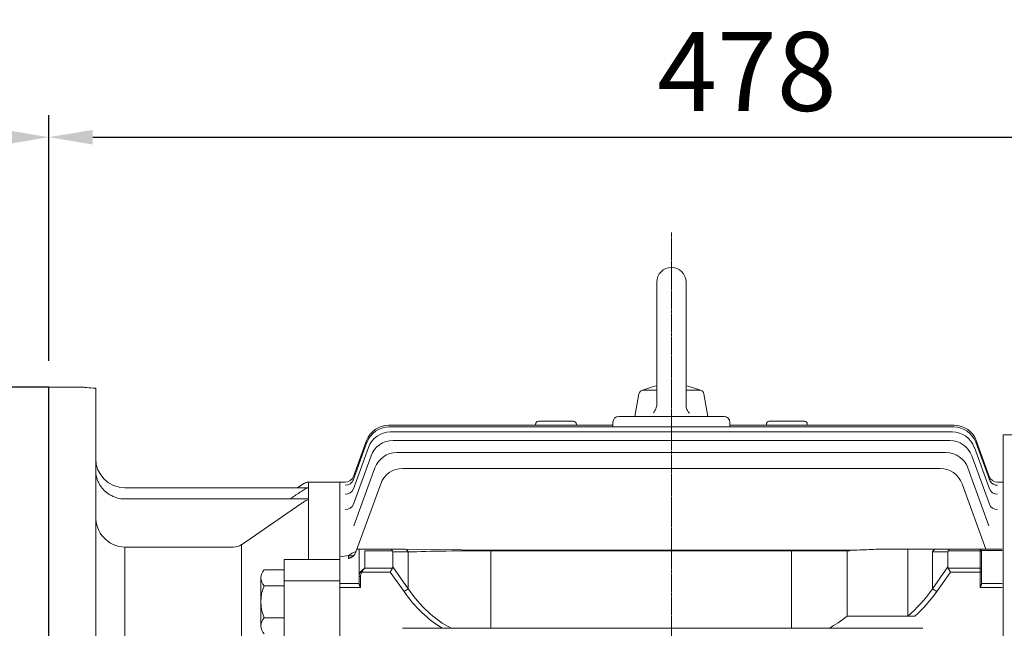
# Model space of a CAD drawing. Extents: x 425 to 4974, y -652 to 2629.
# Drawn here: x 2879 to 3216, y 1236 to 1444 of the extents above; entities that cross this region are included whole.
import ezdxf

# ---------------------------------------------------------------- set-up
doc = ezdxf.new("R2010")
doc.units = 0
doc.header["$MEASUREMENT"] = 0
doc.linetypes.add('CENTER2', pattern=[1.125, 0.75, -0.125, 0.125, -0.125])
doc.layers.add('CENTER LINE', color=1, linetype='CENTER2', lineweight=9)
doc.layers.add('OUTLINE', color=3, linetype='Continuous', lineweight=20)
doc.styles.add('MX_NOTE_STANDARD', font='txt.shx', dxfattribs={"height": 3.15, "bigfont": 'extfont.shx'})
doc.dimstyles.new('MXDIMSTYLE', dxfattribs={"dimtxt": 3.15, "dimasz": 2.5, "dimexe": 1.5, "dimexo": 1, "dimgap": 1, "dimtad": 1, "dimdec": 4, "dimdsep": 46, "dimtxsty": 'MX_NOTE_STANDARD', "dimcen": 2.5, "dimadec": 0, "dimazin": 0, "dimtfac": 1, "dimtdec": 4, "dimtmove": 2, "dimatfit": 3, "dimfxl": 0, "dimtolj": 1, "dimarcsym": 0})

# ---------------------------------------------------------------- blocks, each defined once
blk = doc.blocks.new('*D75')
at = {"color": 3, "lineweight": -2}
for p, q in [((2765.81, 1330.15), (2765.81, 1411.74)), ((2889.31, 1327.65), (2889.31, 1411.74)), ((2874.31, 1404.24), (2780.81, 1404.24))]:
    blk.add_line(p, q, dxfattribs=at)
at = {"color": 3}
for points in [[(2780.81, 1406.74), (2780.81, 1401.74), (2765.81, 1404.24)], [(2874.31, 1401.74), (2874.31, 1406.74), (2889.31, 1404.24)]]:
    blk.add_solid(points, dxfattribs=at)
at = {"layer": 'DEFPOINTS', "color": 0}
for p in [(2765.81, 1404.24), (2765.81, 1321.15), (2889.31, 1318.65)]:
    blk.add_point(p, dxfattribs=at)
at = {"color": 3, "linetype": 'Continuous', "lineweight": 15, "insert": (2827.56, 1426.74), "char_height": 27, "attachment_point": 5}
blk.add_mtext('\\A1;124', dxfattribs=at)
blk = doc.blocks.new('*D79')
at = {"color": 3, "lineweight": -2}
for p, q in [((2889.31, 1327.65), (2889.31, 1411.74)), ((3367.01, 1255.98), (3367.01, 1411.74)), ((2904.31, 1404.24), (3352.01, 1404.24))]:
    blk.add_line(p, q, dxfattribs=at)
at = {"color": 3}
for points in [[(2904.31, 1406.74), (2904.31, 1401.74), (2889.31, 1404.24)], [(3352.01, 1401.74), (3352.01, 1406.74), (3367.01, 1404.24)]]:
    blk.add_solid(points, dxfattribs=at)
at = {"layer": 'DEFPOINTS', "color": 0}
for p in [(3367.01, 1404.24), (2889.31, 1318.65), (3367.01, 1246.98)]:
    blk.add_point(p, dxfattribs=at)
at = {"color": 3, "linetype": 'Continuous', "lineweight": 15, "insert": (3128.16, 1426.74), "char_height": 27, "attachment_point": 5}
blk.add_mtext('\\A1;478', dxfattribs=at)

msp = doc.modelspace()

# ---------------------------------------------------------------- linework, layer by layer
for p, q in [((2889.31, 1318.65), (2874.31, 1318.65)), ((2889.31, 968.65), (2889.31, 1318.65))]:
    msp.add_line(p, q)
at = {"layer": 'CENTER LINE'}
msp.add_line((3102.31, 965.08), (3102.31, 1371.56), dxfattribs=at)
msp.add_line((3102.31, 965.08), (3102.31, 1371.56), dxfattribs=at)
at = {"layer": 'OUTLINE'}
for p, q in [((3097.31, 1354.65), (3097.31, 1312.78)), ((3097.31, 1354.65), (3097.31, 1312.78)), ((3107.31, 1354.65), (3107.31, 1312.59)), ((3107.31, 1354.65), (3107.31, 1312.59)), ((3097.31, 1317.65), (3092.66, 1317.65)), ((3111.96, 1317.65), (3107.31, 1317.65)), ((3089.81, 1308.64), (3091.18, 1316.41)), ((3114.81, 1308.64), (3113.44, 1316.41)), ((3084.31, 1308.64), (3085.31, 1308.64)), ((3085.31, 1308.64), (3119.31, 1308.64)), ((3119.31, 1308.64), (3120.31, 1308.64)), ((3005.51, 1305.65), (3082.31, 1305.65)), ((3005.67, 1305.07), (3198.95, 1305.07)), ((3055.81, 1305.65), (3055.81, 1305.99)), ((3068.81, 1306.99), (3056.81, 1306.99)), ((3069.81, 1305.99), (3069.81, 1305.65)), ((3082.31, 1305.07), (3082.31, 1306.65)), ((3122.31, 1306.65), (3122.31, 1305.07)), ((3122.31, 1305.65), (3199.11, 1305.65)), ((3134.81, 1305.65), (3134.81, 1305.99)), ((3147.81, 1306.99), (3135.81, 1306.99)), ((3148.81, 1305.99), (3148.81, 1305.65)), ((3006.17, 1303.34), (3198.45, 1303.34)), ((3215.81, 1042.31), (3215.81, 1302.35)), ((3215.81, 1302.35), (3301.13, 1302.35)), ((2993.5, 1283.92), (2998.65, 1298.08)), ((2993.51, 1287.04), (2998.15, 1299.81)), ((2993.53, 1288.12), (2997.99, 1300.38)), ((3007.05, 1300.43), (3197.57, 1300.43)), ((3205.97, 1298.08), (3211.12, 1283.92)), ((3206.47, 1299.81), (3211.11, 1287.04)), ((3206.63, 1300.38), (3211.09, 1288.12)), ((2993.5, 1278.59), (2999.53, 1295.17)), ((3196.23, 1296.3), (3008.39, 1296.3)), ((3205.09, 1295.17), (3211.12, 1278.59)), ((3000.88, 1291.03), (2993.68, 1271.25)), ((3010.37, 1290.88), (3194.25, 1290.88)), ((3210.94, 1271.26), (3203.74, 1291.03)), ((2988.81, 1260.56), (2988.81, 1286.15)), ((2990.71, 1286.15), (2988.81, 1286.15)), ((2990.71, 1286.14), (2990.71, 1286.15)), ((2994.26, 1262.01), (3002.85, 1285.61)), ((3201.77, 1285.61), (3209.9, 1263.28)), ((3213.91, 1286.14), (3213.91, 1286.15)), ((3215.81, 1286.15), (3213.91, 1286.15)), ((3209.64, 1274.94), (3209.6, 1274.94)), ((2988.81, 1260.61), (2991.96, 1261.07)), ((2988.81, 1260.61), (2991.96, 1261.07)), ((2988.81, 1260.56), (2991.96, 1261.02)), ((2988.81, 1260.56), (2988.81, 1259.61)), ((3010.82, 1263.28), (2994.72, 1263.28)), ((2995.45, 1263.28), (2995.45, 1253.85)), ((2997.45, 1262.69), (3006.86, 1262.69)), ((2997.45, 1256.77), (2997.45, 1262.69)), ((3006.95, 1257.18), (3006.95, 1262.28)), ((3006.95, 1262.28), (3012.24, 1262.28)), ((3040.52, 1262.91), (3010.82, 1263.28)), ((3012.24, 1262.28), (3012.24, 1249.71)), ((3040.52, 1262.91), (3163.38, 1262.91)), ((3040.52, 1236.15), (3040.52, 1262.69)), ((3040.52, 1262.69), (3163.38, 1262.69)), ((3193.08, 1263.28), (3176.28, 1263.28)), ((3193.08, 1263.28), (3176.28, 1263.28)), ((3191.67, 1262.28), (3196.95, 1262.28)), ((3197.78, 1263.28), (3193.08, 1263.28)), ((3197.05, 1262.69), (3207.95, 1262.69)), ((3207.95, 1263.28), (3197.78, 1263.28)), ((3207.95, 1262.69), (3207.95, 1263.28)), ((3215.45, 1263.28), (3207.95, 1263.28)), ((3208.45, 1262.78), (3208.45, 1262.34)), ((3208.45, 1262.76), (3215.45, 1262.76)), ((2988.81, 1259.04), (2988.81, 1259.61)), ((2988.81, 1259.04), (2988.81, 1252.3)), ((3006.86, 1256.77), (2997.45, 1256.77)), ((3006.86, 1256.77), (3006.12, 1255.35)), ((3012.24, 1249.71), (3006.95, 1257.18)), ((2961.81, 1253.45), (2961.81, 1236.99)), ((2962.97, 1256.19), (2969.81, 1256.19)), ((2995.45, 1253.85), (2995.45, 1251.47)), ((2995.45, 1253.85), (2995.95, 1253.85)), ((2995.95, 1250.14), (2995.95, 1253.85)), ((2996.39, 1255.35), (2996.04, 1255.6)), ((2996.39, 1255.35), (3006.12, 1255.35)), ((3006.12, 1255.35), (3010.82, 1248.71)), ((2962.97, 1250.7), (2969.81, 1250.7)), ((2988.81, 1250.88), (2988.81, 1252.3)), ((2995.45, 1251.49), (2988.81, 1251.49)), ((2988.81, 1250.88), (2988.81, 1228.13)), ((2988.81, 1250.14), (2995.95, 1250.14)), ((3012.24, 1249.71), (3010.82, 1248.71)), ((2969.81, 1239.73), (2962.97, 1239.73)), ((3188.34, 1236.15), (3010.3, 1236.15))]:
    msp.add_line(p, q, dxfattribs=at)
at = {"layer": 'OUTLINE', "linetype": 'Continuous'}
for p, q in [((2901.32, 1318.65), (2889.31, 1318.65)), ((2905.31, 1318.29), (2905.31, 968.65)), ((2978.11, 1284.28), (2915.31, 1284.28)), ((2976.49, 1285.67), (2974.33, 1284.28)), ((2978.11, 1284.28), (2978.11, 1286.15)), ((2988.81, 1286.15), (2978.11, 1286.15)), ((2978.11, 1284.28), (2978.11, 1284.2)), ((2978.11, 1284.2), (2978.11, 1280.42)), ((2988.81, 1286.15), (2988.81, 1261.67)), ((2915.31, 1280.42), (2978.11, 1280.42)), ((2978.11, 1280.42), (2978.11, 1280.1)), ((2955.19, 1264.77), (2975.53, 1278.73)), ((2978.11, 1280.1), (2978.11, 1260.01)), ((2915.31, 1263.91), (2915.31, 1183.71)), ((2952.48, 1263.91), (2915.31, 1263.91)), ((2955.19, 1264.77), (2955.19, 1185.94)), ((2988.81, 1261.67), (2988.81, 1261.31)), ((2988.81, 1261.31), (2988.81, 1254.05)), ((3143.42, 1236.15), (3143.42, 1262.91)), ((3162.45, 1240.33), (3162.45, 1262.91)), ((3183.19, 1240.33), (3183.19, 1263.28)), ((3191.67, 1249.71), (3191.67, 1262.28)), ((3191.67, 1262.28), (3196.95, 1262.28)), ((3197.78, 1263.28), (3193.08, 1263.28)), ((3196.95, 1262.28), (3196.95, 1257.18)), ((3197.05, 1262.69), (3207.95, 1262.69)), ((3207.95, 1263.28), (3197.78, 1263.28)), ((3207.95, 1262.69), (3207.95, 1263.28)), ((3215.45, 1263.28), (3207.95, 1263.28)), ((3207.95, 1262.69), (3207.95, 1256.77)), ((3208.45, 1262.78), (3208.45, 1262.34)), ((3208.45, 1262.76), (3215.45, 1262.76)), ((3208.45, 1256.41), (3208.45, 1262.34)), ((2969.81, 1259.65), (2988.81, 1259.65)), ((2969.81, 1254.48), (2969.81, 1259.65)), ((2978.11, 1260.01), (2978.11, 1259.65)), ((3196.95, 1257.18), (3191.67, 1249.71)), ((3207.95, 1256.77), (3197.05, 1256.77)), ((3197.05, 1256.77), (3197.78, 1255.35)), ((3207.95, 1256.77), (3207.95, 1255.35)), ((2969.81, 1227.05), (2969.81, 1254.48)), ((2988.81, 1228.71), (2988.81, 1254.05)), ((3193.08, 1248.71), (3197.78, 1255.35)), ((3197.78, 1255.35), (3207.95, 1255.35)), ((3207.95, 1255.35), (3207.95, 1250.14)), ((3207.95, 1255.35), (3208.45, 1255.35)), ((3208.45, 1256.41), (3208.45, 1255.35)), ((3208.45, 1251.47), (3208.45, 1255.35)), ((2969.81, 1252.39), (2988.81, 1252.39)), ((3207.95, 1250.14), (3215.45, 1250.14)), ((3215.45, 1251.49), (3208.45, 1251.49)), ((3191.67, 1249.71), (3193.08, 1248.71)), ((3185.63, 1240.33), (3162.45, 1240.33))]:
    msp.add_line(p, q, dxfattribs=at)
at = {"layer": 'OUTLINE'}
for points in [[(3097.31, 1312.78), (3097.29, 1312.39), (3097.25, 1312.1), (3097.15, 1311.67), (3097.01, 1311.25), (3096.84, 1310.9), (3096.69, 1310.64), (3096.43, 1310.28), (3096.14, 1309.95)], [(3108.48, 1309.76), (3108.22, 1310.05), (3108.04, 1310.29), (3107.81, 1310.66), (3107.61, 1311.06), (3107.48, 1311.43), (3107.41, 1311.71), (3107.33, 1312.15), (3107.31, 1312.59)]]:
    msp.add_lwpolyline(points, dxfattribs=at)
for centre, radius, start, end in [((3102.31, 1354.65), 5, 0.0001, 180), ((3092.66, 1316.15), 1.5, 89.9996, 169.9999), ((3102.31, 1294.49), 25.16, 101.4644, 114.9677), ((3102.31, 1294.49), 25.16, 65.0325, 78.5358), ((3111.96, 1316.15), 1.5, 10.0001, 90), ((3084.31, 1306.65), 2, 90, 180), ((3120.31, 1306.65), 2, 0, 90), ((3005.51, 1297.65), 8, 90, 160), ((3005.67, 1297.07), 8, 90, 160), ((3056.81, 1305.99), 1, 90, 180), ((3068.81, 1305.99), 1, 0, 90), ((3135.81, 1305.99), 1, 90, 180), ((3147.81, 1305.99), 1, 0, 90), ((3198.95, 1297.07), 8, 20, 90), ((3199.11, 1297.65), 8, 20, 90), ((3006.17, 1295.34), 8, 90, 160), ((3198.45, 1295.34), 8, 20, 90), ((3007.05, 1292.43), 8, 90, 160), ((3197.57, 1292.43), 8, 20, 90), ((3008.39, 1288.3), 8, 90, 160), ((3196.23, 1288.3), 8, 20, 90), ((3010.37, 1282.88), 8, 90, 160), ((3194.25, 1282.88), 8, 20, 90), ((2990.71, 1289.14), 3, 269.9996, 340), ((2990.71, 1289.15), 3, 270.0231, 340), ((3213.91, 1289.14), 3, 200, 270.0004), ((3213.91, 1289.15), 3, 200, 269.9918), ((2991.41, 1263.08), 3, 278.5, 340), ((2991.41, 1263.08), 3, 278.5, 340), ((2991.44, 1263.04), 3, 278.5, 340), ((2997.15, 1255.04), 7.92, 110.1339, 130.9887), ((3207.95, 1262.78), 0.5, 0, 90), ((2965.63, 1253.45), 3.82, 134.1773, 225.8227), ((2975.37, 1245.22), 13.56, 156.135, 203.865), ((2965.63, 1236.99), 3.82, 134.1773, 225.8227)]:
    msp.add_arc(centre, radius, start, end, dxfattribs=at)
at = {"layer": 'OUTLINE', "linetype": 'Continuous'}
for centre, radius, start, end in [((2915.31, 1294.28), 10, 180, 270), ((2978.11, 1283.15), 3, 90, 122.7995), ((2978.33, 1281.27), 2.94, 94.1187, 128.6441), ((2915.31, 1290.42), 10, 238.6124, 270), ((8885.89, -7693.14), 10747.16, 123.366132, 123.387231), ((2959.07, 1307.08), 29.26, 303.2001, 306.5287), ((2966.13, 1292.62), 16.77, 304.0989, 308.1529), ((2978.29, 1277.37), 2.74, 93.7779, 131.296), ((2915.68, 1274.28), 10.37, 178.2929, 267.9733), ((2952.47, 1268.67), 4.75, 270.1323, 304.9134), ((3207.95, 1262.78), 0.5, 0, 90), ((3140.33, 1266.88), 34.56, 297.1961, 309.7947)]:
    msp.add_arc(centre, radius, start, end, dxfattribs=at)
at = {"layer": 'OUTLINE'}
for centre, major_axis, ratio, start_param, end_param in [((2990.69, 1288.07), (-2.82, 1.03), 0.99165, 1.917176, 3.141593), ((2990.69, 1288.07), (-2.82, 1.03), 0.99165, 3.082519, 3.141593), ((2990.74, 1288.22), (-2.82, 1.03), 0.992831, 3.08454, 3.141593), ((3213.88, 1288.22), (2.82, 1.03), 0.992831, 3.141593, 3.172043), ((3213.93, 1288.07), (2.82, 1.03), 0.99165, 3.141593, 4.366009), ((3213.93, 1288.07), (2.82, 1.03), 0.99165, 3.141593, 3.19194), ((2990.68, 1284.95), (-2.82, 1.03), 0.967511, 1.909381, 3.141593), ((2990.8, 1285.28), (-2.82, 1.03), 0.970073, 3.118353, 3.141593), ((3213.94, 1284.95), (2.82, 1.03), 0.967511, 3.141593, 4.373804), ((3213.93, 1288.07), (2.82, 1.03), 0.99165, 3.354231, 4.366009), ((2990.68, 1279.62), (-2.82, 1.03), 0.926784, 1.896132, 3.141593), ((3213.94, 1279.62), (2.82, 1.03), 0.926784, 3.141593, 4.387053), ((2991.96, 1263.54), (2.11, -2.13), 0.714751, -0.944278, -0.218515), ((2991.96, 1263.54), (-2.11, 2.13), 0.714751, 2.197315, 2.923077), ((2991.96, 1263.49), (-2.14, 2.1), 0.720021, 2.185117, 2.938844)]:
    msp.add_ellipse(centre, major_axis=major_axis, ratio=ratio, start_param=start_param, end_param=end_param, dxfattribs=at)
at = {"layer": 'OUTLINE', "extrusion": (0, 0, -1)}
for centre, major_axis, ratio, start_param, end_param in [((3006.12, 1261.28), (0, -2), 0.517638, 3.141593, 3.926991), ((3004.12, 1261.28), (2.73, 1.41), 0.517638, 0, 0.261799), ((3010.82, 1261.28), (0, -2), 0.816497, 3.141593, 4.18879), ((3040.52, 1261.28), (-40, 0), 0.035355, 0.785398, 1.570796), ((3193.08, 1261.28), (0, -2), 0.816497, 2.094395, 3.141593), ((3199.78, 1261.28), (2.73, -1.41), 0.517638, 2.879793, 3.141593), ((3197.78, 1261.28), (0, -2), 0.517638, 2.356194, 3.141593), ((3207.95, 1262.34), (-0.5, 0), 0.707107, 1.570796, 3.141593), ((2997.45, 1255.35), (1.86, 1.51), 0.49375, 4.309487, 5.094885), ((2997.45, 1255.35), (1.29, 1.93), 0.39141, 4.456194, 5.241592), ((3004.12, 1258.18), (-2.73, 1.41), 0.517638, 2.879793, 3.141593), ((2997.45, 1253.85), (0, 2.47), 0.808122, 4.712389, 5.497787), ((2997.45, 1253.85), (0, -2.12), 0.707107, 1.570796, 2.356194), ((3040.52, 1290.71), (0, 59.4), 0.707107, 3.547886, 3.926991), ((3040.52, 1290.71), (0, -57.98), 0.68986, 0.345233, 0.785398)]:
    msp.add_ellipse(centre, major_axis=major_axis, ratio=ratio, start_param=start_param, end_param=end_param, dxfattribs=at)
at = {"layer": 'OUTLINE', "linetype": 'Continuous', "extrusion": (0, 0, -1)}
for centre, major_axis, ratio, start_param, end_param in [((3193.08, 1261.28), (0, 2), 0.816497, -1.047198, 0), ((3199.78, 1261.28), (2.73, -1.41), 0.517638, 2.879793, 3.141593), ((3197.78, 1261.28), (0, -2), 0.517638, 2.356194, 3.141593), ((3207.95, 1262.34), (0.5, 0), 0.707107, -1.570796, 0), ((3199.78, 1258.18), (2.73, 1.41), 0.517638, 3.141593, 3.403392), ((3207.95, 1256.41), (0.5, 0), 0.707107, -1.570796, 0), ((3163.38, 1290.71), (0, -57.98), 0.68986, -0.785398, -0.517996), ((3163.38, 1290.71), (0, -59.4), 0.707107, -0.785398, -0.558356)]:
    msp.add_ellipse(centre, major_axis=major_axis, ratio=ratio, start_param=start_param, end_param=end_param, dxfattribs=at)
at = {"layer": 'OUTLINE', "linetype": 'Continuous'}
for points, knots in [([(2905.31, 1318.29), (2904.02, 1318.39), (2903.03, 1318.48), (2901.65, 1318.61), (2901.31, 1318.65), (2901.31, 1318.65)], [0, 0, 0, 0, 0.25, 0.25, 0.4996512, 0.4996512, 0.4996512, 0.4996512]), ([(2910.1, 1281.88), (2909.93, 1281.98), (2909.77, 1282.09), (2909.44, 1282.32), (2909.28, 1282.43), (2908.82, 1282.8), (2908.52, 1283.06), (2907.96, 1283.62), (2907.69, 1283.92), (2907.21, 1284.54), (2906.98, 1284.86), (2906.57, 1285.53), (2906.38, 1285.88), (2906.05, 1286.6), (2905.9, 1286.97), (2905.53, 1288.09), (2905.38, 1288.86), (2905.31, 1289.65)], [0, 0, 0, 0, 0.0625, 0.0625, 0.125, 0.125, 0.25, 0.25, 0.375, 0.375, 0.5, 0.5, 0.625, 0.625, 0.75, 0.75, 1, 1, 1, 1]), ([(3208.45, 1251.47), (3208.45, 1251.37), (3208.43, 1251.27), (3208.37, 1251.05), (3208.33, 1250.94), (3208.18, 1250.61), (3208.07, 1250.37), (3207.95, 1250.14)], [0, 0, 0, 0, 0.25, 0.25, 0.5, 0.5, 1, 1, 1, 1])]:
    msp.add_open_spline(points, degree=3, knots=knots, dxfattribs=at)
at = {"layer": 'OUTLINE'}
for points, knots in [([(2991.88, 1260.12), (2991.84, 1260.12), (2991.83, 1260.2), (2991.85, 1260.53), (2991.89, 1260.77), (2991.96, 1261.07)], [0, 0, 0, 0, 0.5, 0.5, 1, 1, 1, 1]), ([(2991.88, 1260.12), (2991.84, 1260.12), (2991.83, 1260.2), (2991.85, 1260.53), (2991.89, 1260.77), (2991.96, 1261.07)], [0, 0, 0, 0, 0.5, 0.5, 1, 1, 1, 1]), ([(2991.91, 1260.07), (2991.86, 1260.07), (2991.85, 1260.15), (2991.86, 1260.48), (2991.9, 1260.71), (2991.96, 1261.02)], [0, 0, 0, 0, 0.5, 0.5, 1, 1, 1, 1]), ([(3163.38, 1262.91), (3164.47, 1262.91), (3165.56, 1262.93), (3167.74, 1262.99), (3168.82, 1263.03), (3170.97, 1263.13), (3172.04, 1263.17), (3174.17, 1263.25), (3175.23, 1263.28), (3176.28, 1263.28)], [0, 0, 0, 0, 0.25, 0.25, 0.5, 0.5, 0.75, 0.75, 1, 1, 1, 1]), ([(2995.95, 1250.14), (2995.84, 1250.37), (2995.72, 1250.61), (2995.58, 1250.94), (2995.54, 1251.05), (2995.47, 1251.27), (2995.45, 1251.37), (2995.45, 1251.47)], [0, 0, 0, 0, 0.5, 0.5, 0.75, 0.75, 1, 1, 1, 1])]:
    msp.add_open_spline(points, degree=3, knots=knots, dxfattribs=at)

# ---------------------------------------------------------------- dimensions: what is measured, and where the dimension line sits
at = {"lineweight": 15}
for base, p1, p2, picture, middle in [((2765.80978529, 1404.23709581), (2889.30978529, 1318.64501712), (2765.80978529, 1321.14501712), '*D75', (2827.55978529, 1426.73709581)), ((3367.01, 1404.24), (2889.31, 1318.65), (3367.01, 1246.98), '*D79', (3128.16, 1426.74))]:
    dim = msp.add_linear_dim(base=base, p1=p1, p2=p2, dimstyle='MXDIMSTYLE', override={"dimscale": 3, "dimtxt": 9, "dimasz": 5, "dimexe": 2.5, "dimexo": 3, "dimgap": 3, "dimtoh": 1, "dimdec": 0, "dimzin": 9, "dimtxsty": 'Standard', "dimcen": 0, "dimclrd": 3, "dimclre": 3, "dimclrt": 3, "dimtdec": 0, "dimtofl": 0, "dimtmove": 0, "dimtfill": 0, "dimtzin": 0}, dxfattribs=at)
    dim.commit()
    dim.dimension.update_dxf_attribs({"geometry": picture, "text_midpoint": middle})

doc.saveas('drawing.dxf')
